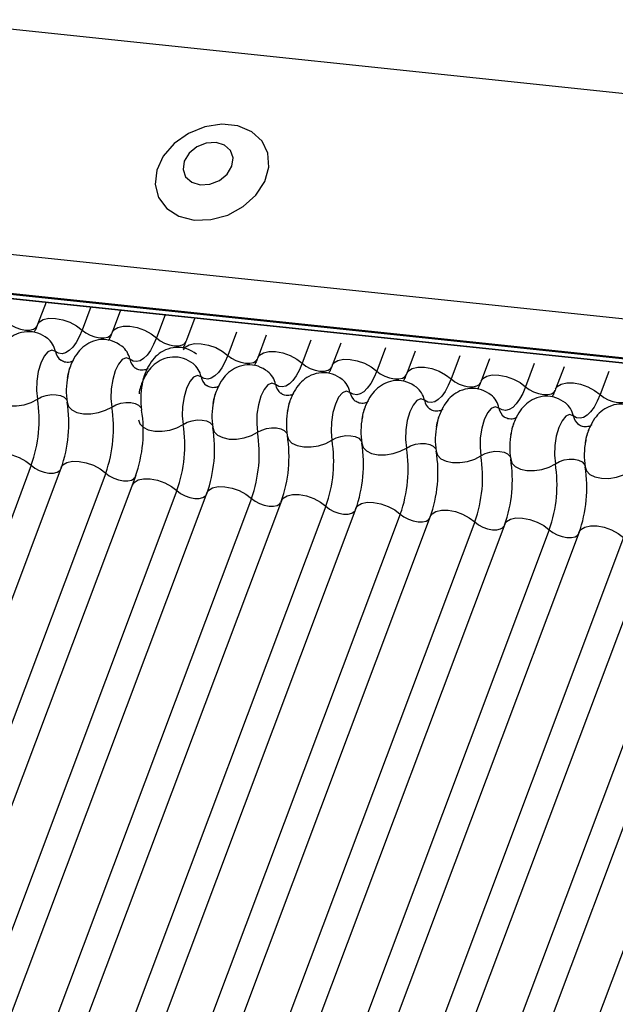
# Model space of a CAD drawing. Units: millimetres. Extents: x -23272466 to 44913, y -22484634 to 188.
# Drawn here: x -23269965 to -23269963, y -22484524 to -22484521 of the extents above; entities that cross this region are included whole.
import ezdxf

# ---------------------------------------------------------------- set-up
doc = ezdxf.new("R2010")
doc.units = ezdxf.units.MM
doc.layers.add('arkusz', color=7, linetype='Continuous')
doc.layers.add('KEYLITE INDICATIVE VIEW FLASHING 1', color=252, linetype='Continuous')
doc.styles.get("Standard").update_dxf_attribs({"font": 'arial.ttf'})

msp = doc.modelspace()

# ---------------------------------------------------------------- linework, layer by layer
at = {"layer": 'KEYLITE INDICATIVE VIEW FLASHING 1', "linetype": 'Continuous'}
for p, q in [((-23270006.6349, -22484516.5782), (-23269961.4381, -22484521.3362)), ((-23270006.9027, -22484517.2797), (-23269961.7024, -22484522.0381)), ((-23270006.8993, -22484517.4235), (-23269961.6813, -22484522.1837)), ((-23270006.8978, -22484517.41), (-23269961.6975, -22484522.1684)), ((-23269967.0659, -22484521.6), (-23269917.4772, -22484526.8204)), ((-23269967.0582, -22484521.6168), (-23269917.4695, -22484526.8372)), ((-23269964.9722, -22484521.8373), (-23269964.9995, -22484521.9098)), ((-23269964.8272, -22484521.8525), (-23269964.8555, -22484521.9277)), ((-23269964.7308, -22484521.8627), (-23269964.7581, -22484521.9352)), ((-23269964.5858, -22484521.878), (-23269964.6141, -22484521.9531)), ((-23269964.4895, -22484521.8881), (-23269964.5168, -22484521.9606)), ((-23269964.3547, -22484521.9346), (-23269964.383, -22484522.0097)), ((-23269964.2584, -22484521.9447), (-23269964.2857, -22484522.0172)), ((-23269964.1134, -22484521.96), (-23269964.1417, -22484522.0351)), ((-23269964.017, -22484521.9701), (-23269964.0443, -22484522.0426)), ((-23269963.872, -22484521.9854), (-23269963.9003, -22484522.0605)), ((-23269963.7757, -22484521.9955), (-23269963.8029, -22484522.068)), ((-23269963.6307, -22484522.0108), (-23269963.6589, -22484522.0859)), ((-23269963.5343, -22484522.0209), (-23269963.5616, -22484522.0934)), ((-23269963.3893, -22484522.0362), (-23269963.4176, -22484522.1113)), ((-23269963.2929, -22484522.0463), (-23269963.3202, -22484522.1188)), ((-23269963.1479, -22484522.0616), (-23269963.1762, -22484522.1367)), ((-23269965.0203, -22484522.3655), (-23269966.4849, -22484526.2565)), ((-23269964.9229, -22484522.373), (-23269966.3875, -22484526.264)), ((-23269964.7789, -22484522.3909), (-23269966.2435, -22484526.2819)), ((-23269964.6816, -22484522.3984), (-23269966.1462, -22484526.2894)), ((-23269964.5478, -22484522.4475), (-23269966.0124, -22484526.3385)), ((-23269964.4505, -22484522.455), (-23269965.9151, -22484526.346)), ((-23269964.3065, -22484522.4729), (-23269965.7711, -22484526.3639)), ((-23269964.2091, -22484522.4804), (-23269965.6737, -22484526.3715)), ((-23269964.0651, -22484522.4984), (-23269965.5297, -22484526.3894)), ((-23269963.9678, -22484522.5059), (-23269965.4323, -22484526.3969)), ((-23269963.8238, -22484522.5238), (-23269965.2883, -22484526.4148)), ((-23269963.7264, -22484522.5313), (-23269965.191, -22484526.4223)), ((-23269963.5824, -22484522.5492), (-23269965.047, -22484526.4402)), ((-23269963.485, -22484522.5567), (-23269964.9496, -22484526.4477)), ((-23269963.341, -22484522.5746), (-23269964.8056, -22484526.4656)), ((-23269963.2437, -22484522.5821), (-23269964.7083, -22484526.4731)), ((-23269963.0997, -22484522.6), (-23269964.5643, -22484526.491)), ((-23269963.0023, -22484522.6075), (-23269964.4669, -22484526.4985)), ((-23269962.8583, -22484522.6254), (-23269964.3229, -22484526.5164)), ((-23269962.7609, -22484522.6329), (-23269964.2255, -22484526.5239)), ((-23269962.6169, -22484522.6508), (-23269964.0815, -22484526.5418))]:
    msp.add_line(p, q, dxfattribs=at)
at = {"layer": 'KEYLITE INDICATIVE VIEW FLASHING 1', "linetype": 'Continuous', "flags": 128}
for points in [[(-23269964.4922, -22484521.5714), (-23269964.4378, -22484521.57), (-23269964.3832, -22484521.555), (-23269964.333, -22484521.5276), (-23269964.2918, -22484521.4904), (-23269964.2632, -22484521.4466), (-23269964.2498, -22484521.4002), (-23269964.2527, -22484521.3552), (-23269964.2718, -22484521.3157), (-23269964.3052, -22484521.2852), (-23269964.3501, -22484521.2663), (-23269964.4024, -22484521.2608), (-23269964.4576, -22484521.2692), (-23269964.5106, -22484521.2906), (-23269964.5568, -22484521.3232), (-23269964.5921, -22484521.3642), (-23269964.6133, -22484521.4098), (-23269964.6186, -22484521.456), (-23269964.6075, -22484521.4987), (-23269964.5809, -22484521.5341), (-23269964.5413, -22484521.5591), (-23269964.4922, -22484521.5714)], [(-23269964.4725, -22484521.4569), (-23269964.4409, -22484521.4548), (-23269964.4102, -22484521.4427), (-23269964.3851, -22484521.4223), (-23269964.3694, -22484521.3968), (-23269964.3654, -22484521.37), (-23269964.3739, -22484521.3461), (-23269964.3934, -22484521.3287), (-23269964.4211, -22484521.3204), (-23269964.4527, -22484521.3224), (-23269964.4834, -22484521.3346), (-23269964.5085, -22484521.355), (-23269964.5242, -22484521.3805), (-23269964.5281, -22484521.4072), (-23269964.5197, -22484521.4311), (-23269964.5001, -22484521.4486), (-23269964.4725, -22484521.4569)], [(-23269964.9995, -22484521.9098), (-23269964.9939, -22484521.9013), (-23269964.9813, -22484521.8935), (-23269964.9634, -22484521.8895), (-23269964.9418, -22484521.8898), (-23269964.9183, -22484521.8943), (-23269964.8948, -22484521.9026), (-23269964.8732, -22484521.914), (-23269964.8555, -22484521.9277)], [(-23269965.0968, -22484521.9023), (-23269965.085, -22484521.9114), (-23269965.0707, -22484521.919), (-23269965.055, -22484521.9246), (-23269965.0393, -22484521.9275), (-23269965.0249, -22484521.9277), (-23269965.013, -22484521.9251), (-23269965.0045, -22484521.9198), (-23269965.0008, -22484521.9142)], [(-23269964.7581, -22484521.9352), (-23269964.7526, -22484521.9267), (-23269964.7399, -22484521.9189), (-23269964.7221, -22484521.9149), (-23269964.7005, -22484521.9152), (-23269964.6769, -22484521.9197), (-23269964.6534, -22484521.928), (-23269964.6319, -22484521.9395), (-23269964.6141, -22484521.9531)], [(-23269964.8555, -22484521.9277), (-23269964.8647, -22484521.9494), (-23269964.875, -22484521.9681), (-23269964.8859, -22484521.9832), (-23269964.8973, -22484521.9944), (-23269964.9089, -22484522.0015), (-23269964.9204, -22484522.0043), (-23269964.9316, -22484522.0027), (-23269964.9421, -22484521.9968)], [(-23269964.8555, -22484521.9277), (-23269964.8437, -22484521.9368), (-23269964.8293, -22484521.9444), (-23269964.8136, -22484521.95), (-23269964.7979, -22484521.953), (-23269964.7835, -22484521.9531), (-23269964.7716, -22484521.9505), (-23269964.7632, -22484521.9453), (-23269964.7595, -22484521.9396)], [(-23269964.6141, -22484521.9531), (-23269964.6234, -22484521.9748), (-23269964.6336, -22484521.9935), (-23269964.6445, -22484522.0086), (-23269964.6559, -22484522.0198), (-23269964.6675, -22484522.0269), (-23269964.679, -22484522.0297), (-23269964.6902, -22484522.0281), (-23269964.7007, -22484522.0222)], [(-23269964.6141, -22484521.9531), (-23269964.6023, -22484521.9622), (-23269964.588, -22484521.9698), (-23269964.5723, -22484521.9754), (-23269964.5566, -22484521.9784), (-23269964.5422, -22484521.9785), (-23269964.5302, -22484521.9759), (-23269964.5218, -22484521.9707), (-23269964.5181, -22484521.965)], [(-23269964.527, -22484521.9918), (-23269964.5215, -22484521.9833), (-23269964.5088, -22484521.9755), (-23269964.491, -22484521.9715), (-23269964.4694, -22484521.9718), (-23269964.4458, -22484521.9763), (-23269964.4223, -22484521.9846), (-23269964.4008, -22484521.9961), (-23269964.383, -22484522.0097)], [(-23269964.9421, -22484521.9968), (-23269964.954, -22484521.9927), (-23269964.9666, -22484521.9981), (-23269964.9788, -22484522.0125), (-23269964.9894, -22484522.0345), (-23269964.9975, -22484522.0622), (-23269965.0022, -22484522.0928), (-23269965.0032, -22484522.1235), (-23269965.0003, -22484522.1515)], [(-23269964.7007, -22484522.0222), (-23269964.7126, -22484522.0181), (-23269964.7252, -22484522.0235), (-23269964.7374, -22484522.0379), (-23269964.7481, -22484522.0599), (-23269964.7561, -22484522.0876), (-23269964.7609, -22484522.1182), (-23269964.7619, -22484522.1489), (-23269964.759, -22484522.1769)], [(-23269964.383, -22484522.0097), (-23269964.3923, -22484522.0314), (-23269964.4025, -22484522.0501), (-23269964.4134, -22484522.0652), (-23269964.4248, -22484522.0764), (-23269964.4364, -22484522.0835), (-23269964.4479, -22484522.0863), (-23269964.4591, -22484522.0847), (-23269964.4696, -22484522.0788)], [(-23269964.383, -22484522.0097), (-23269964.3712, -22484522.0188), (-23269964.3569, -22484522.0264), (-23269964.3412, -22484522.032), (-23269964.3255, -22484522.035), (-23269964.3111, -22484522.0351), (-23269964.2992, -22484522.0325), (-23269964.2907, -22484522.0273), (-23269964.287, -22484522.0216)], [(-23269964.2857, -22484522.0172), (-23269964.2801, -22484522.0088), (-23269964.2675, -22484522.0009), (-23269964.2496, -22484521.9969), (-23269964.228, -22484521.9972), (-23269964.2045, -22484522.0017), (-23269964.1809, -22484522.01), (-23269964.1594, -22484522.0215), (-23269964.1417, -22484522.0351)], [(-23269964.1417, -22484522.0351), (-23269964.1509, -22484522.0568), (-23269964.1611, -22484522.0755), (-23269964.1721, -22484522.0906), (-23269964.1835, -22484522.1019), (-23269964.1951, -22484522.1089), (-23269964.2066, -22484522.1117), (-23269964.2177, -22484522.1101), (-23269964.2283, -22484522.1042)], [(-23269964.1417, -22484522.0351), (-23269964.1298, -22484522.0442), (-23269964.1155, -22484522.0518), (-23269964.0998, -22484522.0574), (-23269964.0841, -22484522.0604), (-23269964.0697, -22484522.0606), (-23269964.0578, -22484522.0579), (-23269964.0494, -22484522.0527), (-23269964.0457, -22484522.047)], [(-23269964.0443, -22484522.0426), (-23269964.0388, -22484522.0342), (-23269964.0261, -22484522.0263), (-23269964.0083, -22484522.0223), (-23269963.9866, -22484522.0226), (-23269963.9631, -22484522.0271), (-23269963.9396, -22484522.0354), (-23269963.918, -22484522.0469), (-23269963.9003, -22484522.0605)], [(-23269963.8029, -22484522.068), (-23269963.7974, -22484522.0596), (-23269963.7848, -22484522.0517), (-23269963.7669, -22484522.0478), (-23269963.7453, -22484522.048), (-23269963.7217, -22484522.0525), (-23269963.6982, -22484522.0608), (-23269963.6767, -22484522.0723), (-23269963.6589, -22484522.0859)], [(-23269964.4696, -22484522.0788), (-23269964.4815, -22484522.0747), (-23269964.4941, -22484522.0801), (-23269964.5063, -22484522.0945), (-23269964.517, -22484522.1165), (-23269964.525, -22484522.1442), (-23269964.5298, -22484522.1748), (-23269964.5308, -22484522.2055), (-23269964.5279, -22484522.2335)], [(-23269963.9003, -22484522.0605), (-23269963.9096, -22484522.0822), (-23269963.9198, -22484522.1009), (-23269963.9307, -22484522.116), (-23269963.9421, -22484522.1273), (-23269963.9537, -22484522.1344), (-23269963.9652, -22484522.1371), (-23269963.9764, -22484522.1355), (-23269963.9869, -22484522.1296)], [(-23269963.9003, -22484522.0605), (-23269963.8885, -22484522.0696), (-23269963.8741, -22484522.0772), (-23269963.8585, -22484522.0828), (-23269963.8428, -22484522.0858), (-23269963.8283, -22484522.086), (-23269963.8164, -22484522.0833), (-23269963.808, -22484522.0781), (-23269963.8043, -22484522.0724)], [(-23269963.5616, -22484522.0934), (-23269963.556, -22484522.085), (-23269963.5434, -22484522.0771), (-23269963.5255, -22484522.0732), (-23269963.5039, -22484522.0734), (-23269963.4804, -22484522.0779), (-23269963.4568, -22484522.0862), (-23269963.4353, -22484522.0977), (-23269963.4176, -22484522.1113)], [(-23269964.2283, -22484522.1042), (-23269964.2401, -22484522.1001), (-23269964.2528, -22484522.1055), (-23269964.265, -22484522.1199), (-23269964.2756, -22484522.142), (-23269964.2837, -22484522.1696), (-23269964.2884, -22484522.2002), (-23269964.2894, -22484522.2309), (-23269964.2865, -22484522.2589)], [(-23269963.6589, -22484522.0859), (-23269963.6682, -22484522.1077), (-23269963.6784, -22484522.1263), (-23269963.6894, -22484522.1414), (-23269963.7008, -22484522.1527), (-23269963.7123, -22484522.1598), (-23269963.7239, -22484522.1626), (-23269963.735, -22484522.161), (-23269963.7456, -22484522.155)], [(-23269963.6589, -22484522.0859), (-23269963.6471, -22484522.095), (-23269963.6328, -22484522.1027), (-23269963.6171, -22484522.1082), (-23269963.6014, -22484522.1112), (-23269963.587, -22484522.1114), (-23269963.5751, -22484522.1087), (-23269963.5666, -22484522.1035), (-23269963.5629, -22484522.0979)], [(-23269963.4176, -22484522.1113), (-23269963.4268, -22484522.1331), (-23269963.4371, -22484522.1517), (-23269963.448, -22484522.1668), (-23269963.4594, -22484522.1781), (-23269963.471, -22484522.1852), (-23269963.4825, -22484522.188), (-23269963.4937, -22484522.1864), (-23269963.5042, -22484522.1804)], [(-23269963.4176, -22484522.1113), (-23269963.4058, -22484522.1204), (-23269963.3914, -22484522.1281), (-23269963.3757, -22484522.1336), (-23269963.36, -22484522.1366), (-23269963.3456, -22484522.1368), (-23269963.3337, -22484522.1341), (-23269963.3253, -22484522.1289), (-23269963.3216, -22484522.1233)], [(-23269963.3202, -22484522.1188), (-23269963.3147, -22484522.1104), (-23269963.302, -22484522.1025), (-23269963.2842, -22484522.0986), (-23269963.2626, -22484522.0988), (-23269963.239, -22484522.1033), (-23269963.2155, -22484522.1116), (-23269963.194, -22484522.1231), (-23269963.1762, -22484522.1367)], [(-23269965.1452, -22484522.1362), (-23269965.1411, -22484522.1495), (-23269965.1302, -22484522.1607), (-23269965.1135, -22484522.1688), (-23269965.0922, -22484522.1732), (-23269965.0683, -22484522.1735), (-23269965.0436, -22484522.1698), (-23269965.0203, -22484522.1622), (-23269965.0003, -22484522.1515)], [(-23269965.0003, -22484522.1515), (-23269964.987, -22484522.1443), (-23269964.9715, -22484522.1393), (-23269964.955, -22484522.1368), (-23269964.9391, -22484522.137), (-23269964.9249, -22484522.1399), (-23269964.9138, -22484522.1454), (-23269964.9065, -22484522.1528), (-23269964.9046, -22484522.1571)], [(-23269963.9869, -22484522.1296), (-23269963.9988, -22484522.1255), (-23269964.0114, -22484522.1309), (-23269964.0236, -22484522.1453), (-23269964.0342, -22484522.1674), (-23269964.0423, -22484522.195), (-23269964.0471, -22484522.2256), (-23269964.048, -22484522.2564), (-23269964.0452, -22484522.2843)], [(-23269963.1762, -22484522.1367), (-23269963.1855, -22484522.1585), (-23269963.1957, -22484522.1771), (-23269963.2066, -22484522.1922), (-23269963.218, -22484522.2035), (-23269963.2296, -22484522.2106), (-23269963.2411, -22484522.2134), (-23269963.2523, -22484522.2118), (-23269963.2628, -22484522.2058)], [(-23269963.1762, -22484522.1367), (-23269963.1644, -22484522.1458), (-23269963.15, -22484522.1535), (-23269963.1344, -22484522.159), (-23269963.1187, -22484522.162), (-23269963.1043, -22484522.1622), (-23269963.0923, -22484522.1595), (-23269963.0839, -22484522.1543), (-23269963.0802, -22484522.1487)], [(-23269964.9038, -22484522.1616), (-23269964.8997, -22484522.1749), (-23269964.8888, -22484522.1861), (-23269964.8721, -22484522.1942), (-23269964.8509, -22484522.1986), (-23269964.8269, -22484522.1989), (-23269964.8023, -22484522.1952), (-23269964.779, -22484522.1876), (-23269964.759, -22484522.1769)], [(-23269964.759, -22484522.1769), (-23269964.7456, -22484522.1697), (-23269964.7301, -22484522.1647), (-23269964.7137, -22484522.1622), (-23269964.6977, -22484522.1624), (-23269964.6836, -22484522.1654), (-23269964.6724, -22484522.1708), (-23269964.6652, -22484522.1782), (-23269964.6632, -22484522.1825)], [(-23269963.7456, -22484522.155), (-23269963.7574, -22484522.1509), (-23269963.77, -22484522.1563), (-23269963.7823, -22484522.1707), (-23269963.7929, -22484522.1928), (-23269963.801, -22484522.2204), (-23269963.8057, -22484522.251), (-23269963.8067, -22484522.2818), (-23269963.8038, -22484522.3097)], [(-23269963.5042, -22484522.1804), (-23269963.5161, -22484522.1763), (-23269963.5287, -22484522.1817), (-23269963.5409, -22484522.1961), (-23269963.5515, -22484522.2182), (-23269963.5596, -22484522.2458), (-23269963.5643, -22484522.2764), (-23269963.5653, -22484522.3072), (-23269963.5624, -22484522.3351)], [(-23269963.2628, -22484522.2058), (-23269963.2747, -22484522.2017), (-23269963.2873, -22484522.2071), (-23269963.2995, -22484522.2215), (-23269963.3102, -22484522.2436), (-23269963.3182, -22484522.2712), (-23269963.323, -22484522.3019), (-23269963.324, -22484522.3326), (-23269963.3211, -22484522.3605)], [(-23269964.6727, -22484522.2182), (-23269964.6686, -22484522.2315), (-23269964.6577, -22484522.2427), (-23269964.641, -22484522.2508), (-23269964.6198, -22484522.2552), (-23269964.5958, -22484522.2555), (-23269964.5712, -22484522.2518), (-23269964.5479, -22484522.2442), (-23269964.5279, -22484522.2335)], [(-23269964.5279, -22484522.2335), (-23269964.5145, -22484522.2263), (-23269964.499, -22484522.2213), (-23269964.4826, -22484522.2188), (-23269964.4666, -22484522.219), (-23269964.4525, -22484522.222), (-23269964.4413, -22484522.2274), (-23269964.4341, -22484522.2348), (-23269964.4321, -22484522.2391)], [(-23269964.4313, -22484522.2437), (-23269964.4272, -22484522.2569), (-23269964.4164, -22484522.2681), (-23269964.3996, -22484522.2762), (-23269964.3784, -22484522.2806), (-23269964.3545, -22484522.2809), (-23269964.3298, -22484522.2772), (-23269964.3065, -22484522.2696), (-23269964.2865, -22484522.2589)], [(-23269964.2865, -22484522.2589), (-23269964.2732, -22484522.2518), (-23269964.2576, -22484522.2467), (-23269964.2412, -22484522.2442), (-23269964.2253, -22484522.2444), (-23269964.2111, -22484522.2474), (-23269964.1999, -22484522.2528), (-23269964.1927, -22484522.2602), (-23269964.1907, -22484522.2645)], [(-23269964.19, -22484522.2691), (-23269964.1859, -22484522.2823), (-23269964.175, -22484522.2935), (-23269964.1583, -22484522.3016), (-23269964.137, -22484522.306), (-23269964.1131, -22484522.3064), (-23269964.0885, -22484522.3026), (-23269964.0652, -22484522.295), (-23269964.0452, -22484522.2843)], [(-23269964.0452, -22484522.2843), (-23269964.0318, -22484522.2772), (-23269964.0163, -22484522.2721), (-23269963.9999, -22484522.2696), (-23269963.9839, -22484522.2698), (-23269963.9697, -22484522.2728), (-23269963.9586, -22484522.2782), (-23269963.9513, -22484522.2856), (-23269963.9494, -22484522.2899)], [(-23269963.9486, -22484522.2945), (-23269963.9445, -22484522.3077), (-23269963.9337, -22484522.3189), (-23269963.9169, -22484522.327), (-23269963.8957, -22484522.3314), (-23269963.8717, -22484522.3318), (-23269963.8471, -22484522.328), (-23269963.8238, -22484522.3204), (-23269963.8038, -22484522.3097)], [(-23269963.8038, -22484522.3097), (-23269963.7905, -22484522.3026), (-23269963.7749, -22484522.2975), (-23269963.7585, -22484522.295), (-23269963.7425, -22484522.2952), (-23269963.7284, -22484522.2982), (-23269963.7172, -22484522.3036), (-23269963.71, -22484522.311), (-23269963.708, -22484522.3153)], [(-23269965.1643, -22484522.3476), (-23269965.1588, -22484522.3392), (-23269965.1461, -22484522.3313), (-23269965.1282, -22484522.3274), (-23269965.1066, -22484522.3276), (-23269965.0831, -22484522.3321), (-23269965.0596, -22484522.3404), (-23269965.038, -22484522.3519), (-23269965.0203, -22484522.3655)], [(-23269963.7072, -22484522.3199), (-23269963.7032, -22484522.3331), (-23269963.6923, -22484522.3443), (-23269963.6755, -22484522.3524), (-23269963.6543, -22484522.3568), (-23269963.6304, -22484522.3572), (-23269963.6057, -22484522.3534), (-23269963.5824, -22484522.3458), (-23269963.5624, -22484522.3351)], [(-23269963.5624, -22484522.3351), (-23269963.5491, -22484522.328), (-23269963.5336, -22484522.3229), (-23269963.5171, -22484522.3204), (-23269963.5012, -22484522.3206), (-23269963.487, -22484522.3236), (-23269963.4759, -22484522.329), (-23269963.4686, -22484522.3364), (-23269963.4667, -22484522.3407)], [(-23269965.0203, -22484522.3655), (-23269965.0085, -22484522.3746), (-23269964.9941, -22484522.3823), (-23269964.9784, -22484522.3878), (-23269964.9627, -22484522.3908), (-23269964.9483, -22484522.391), (-23269964.9364, -22484522.3883), (-23269964.928, -22484522.3831), (-23269964.9256, -22484522.3801)], [(-23269964.9229, -22484522.373), (-23269964.9174, -22484522.3646), (-23269964.9048, -22484522.3567), (-23269964.8869, -22484522.3528), (-23269964.8653, -22484522.353), (-23269964.8417, -22484522.3575), (-23269964.8182, -22484522.3658), (-23269964.7967, -22484522.3773), (-23269964.7789, -22484522.3909)], [(-23269963.4659, -22484522.3453), (-23269963.4618, -22484522.3585), (-23269963.4509, -22484522.3697), (-23269963.4342, -22484522.3778), (-23269963.413, -22484522.3822), (-23269963.389, -22484522.3826), (-23269963.3644, -22484522.3788), (-23269963.3411, -22484522.3713), (-23269963.3211, -22484522.3605)], [(-23269963.3211, -22484522.3605), (-23269963.3077, -22484522.3534), (-23269963.2922, -22484522.3483), (-23269963.2758, -22484522.3458), (-23269963.2598, -22484522.3461), (-23269963.2457, -22484522.349), (-23269963.2345, -22484522.3544), (-23269963.2272, -22484522.3619), (-23269963.2253, -22484522.3661)], [(-23269964.7789, -22484522.3909), (-23269964.7671, -22484522.4), (-23269964.7528, -22484522.4077), (-23269964.7371, -22484522.4132), (-23269964.7214, -22484522.4162), (-23269964.707, -22484522.4164), (-23269964.6951, -22484522.4137), (-23269964.6866, -22484522.4085), (-23269964.6842, -22484522.4055)], [(-23269963.2245, -22484522.3707), (-23269963.2204, -22484522.384), (-23269963.2096, -22484522.3951), (-23269963.1928, -22484522.4032), (-23269963.1716, -22484522.4077), (-23269963.1477, -22484522.408), (-23269963.123, -22484522.4042), (-23269963.0997, -22484522.3967), (-23269963.0797, -22484522.3859)], [(-23269964.6918, -22484522.4296), (-23269964.6863, -22484522.4212), (-23269964.6737, -22484522.4133), (-23269964.6558, -22484522.4094), (-23269964.6342, -22484522.4096), (-23269964.6106, -22484522.4141), (-23269964.5871, -22484522.4224), (-23269964.5656, -22484522.4339), (-23269964.5478, -22484522.4475)], [(-23269964.5478, -22484522.4475), (-23269964.536, -22484522.4566), (-23269964.5217, -22484522.4643), (-23269964.506, -22484522.4698), (-23269964.4903, -22484522.4728), (-23269964.4759, -22484522.473), (-23269964.464, -22484522.4703), (-23269964.4555, -22484522.4651), (-23269964.4531, -22484522.4621)], [(-23269964.4505, -22484522.455), (-23269964.4449, -22484522.4466), (-23269964.4323, -22484522.4387), (-23269964.4144, -22484522.4348), (-23269964.3928, -22484522.435), (-23269964.3693, -22484522.4395), (-23269964.3457, -22484522.4478), (-23269964.3242, -22484522.4593), (-23269964.3065, -22484522.4729)], [(-23269964.2091, -22484522.4804), (-23269964.2036, -22484522.472), (-23269964.1909, -22484522.4641), (-23269964.1731, -22484522.4602), (-23269964.1514, -22484522.4605), (-23269964.1279, -22484522.4649), (-23269964.1044, -22484522.4733), (-23269964.0828, -22484522.4847), (-23269964.0651, -22484522.4984)], [(-23269964.3065, -22484522.4729), (-23269964.2946, -22484522.482), (-23269964.2803, -22484522.4897), (-23269964.2646, -22484522.4952), (-23269964.2489, -22484522.4982), (-23269964.2345, -22484522.4984), (-23269964.2226, -22484522.4958), (-23269964.2142, -22484522.4905), (-23269964.2118, -22484522.4875)], [(-23269963.9678, -22484522.5059), (-23269963.9622, -22484522.4974), (-23269963.9496, -22484522.4895), (-23269963.9317, -22484522.4856), (-23269963.9101, -22484522.4859), (-23269963.8865, -22484522.4903), (-23269963.863, -22484522.4987), (-23269963.8415, -22484522.5101), (-23269963.8238, -22484522.5238)], [(-23269964.0651, -22484522.4984), (-23269964.0533, -22484522.5074), (-23269964.0389, -22484522.5151), (-23269964.0233, -22484522.5206), (-23269964.0076, -22484522.5236), (-23269963.9931, -22484522.5238), (-23269963.9812, -22484522.5212), (-23269963.9728, -22484522.5159), (-23269963.9704, -22484522.5129)], [(-23269963.8238, -22484522.5238), (-23269963.8119, -22484522.5329), (-23269963.7976, -22484522.5405), (-23269963.7819, -22484522.546), (-23269963.7662, -22484522.549), (-23269963.7518, -22484522.5492), (-23269963.7399, -22484522.5466), (-23269963.7314, -22484522.5413), (-23269963.7291, -22484522.5383)], [(-23269963.7264, -22484522.5313), (-23269963.7209, -22484522.5228), (-23269963.7082, -22484522.515), (-23269963.6903, -22484522.511), (-23269963.6687, -22484522.5113), (-23269963.6452, -22484522.5158), (-23269963.6217, -22484522.5241), (-23269963.6001, -22484522.5355), (-23269963.5824, -22484522.5492)], [(-23269963.5824, -22484522.5492), (-23269963.5706, -22484522.5583), (-23269963.5562, -22484522.5659), (-23269963.5405, -22484522.5714), (-23269963.5248, -22484522.5744), (-23269963.5104, -22484522.5746), (-23269963.4985, -22484522.572), (-23269963.4901, -22484522.5667), (-23269963.4877, -22484522.5637)], [(-23269963.485, -22484522.5567), (-23269963.4795, -22484522.5482), (-23269963.4668, -22484522.5404), (-23269963.449, -22484522.5364), (-23269963.4274, -22484522.5367), (-23269963.4038, -22484522.5412), (-23269963.3803, -22484522.5495), (-23269963.3588, -22484522.5609), (-23269963.341, -22484522.5746)], [(-23269963.341, -22484522.5746), (-23269963.3292, -22484522.5837), (-23269963.3149, -22484522.5913), (-23269963.2992, -22484522.5969), (-23269963.2835, -22484522.5998), (-23269963.2691, -22484522.6), (-23269963.2572, -22484522.5974), (-23269963.2487, -22484522.5921), (-23269963.2463, -22484522.5892)], [(-23269963.2437, -22484522.5821), (-23269963.2381, -22484522.5736), (-23269963.2255, -22484522.5658), (-23269963.2076, -22484522.5618), (-23269963.186, -22484522.5621), (-23269963.1625, -22484522.5666), (-23269963.1389, -22484522.5749), (-23269963.1174, -22484522.5863), (-23269963.0997, -22484522.6)]]:
    msp.add_lwpolyline(points, dxfattribs=at)
at = {"layer": 'KEYLITE INDICATIVE VIEW FLASHING 1', "linetype": 'Continuous'}
for centre, radius, start, end in [((-23269965.0121, -22484522.0101), 0.0713, 10.7657, 51.5804), ((-23269964.7707, -22484522.0355), 0.0713, 10.7657, 51.5804), ((-23269964.8954, -22484521.9879), 0.0475, 190.7623, 231.905), ((-23269964.6541, -22484522.0133), 0.0475, 190.7623, 231.905), ((-23269964.5397, -22484522.0921), 0.0713, 10.7657, 51.5804), ((-23269964.6724, -22484522.1244), 0.2344, 168.599, 189.1438), ((-23269964.423, -22484522.0699), 0.0475, 190.7623, 231.905), ((-23269964.2983, -22484522.1175), 0.0713, 10.7657, 51.5804), ((-23269964.4311, -22484522.1498), 0.2344, 168.599, 189.1438), ((-23269964.1816, -22484522.0953), 0.0475, 190.7623, 231.905), ((-23269964.0569, -22484522.1429), 0.0713, 10.7657, 51.5804), ((-23269963.8156, -22484522.1683), 0.0713, 10.7657, 51.5804), ((-23269963.9403, -22484522.1207), 0.0475, 190.7623, 231.905), ((-23269963.5742, -22484522.1937), 0.0713, 10.7657, 51.5804), ((-23269965.4248, -22484522.2199), 0.43, 340.1957, 9.15), ((-23269965.3283, -22484522.23), 0.43, 340.1957, 9.15), ((-23269965.1835, -22484522.2453), 0.43, 340.1957, 9.15), ((-23269964.2, -22484522.2064), 0.2344, 168.599, 189.1438), ((-23269963.6989, -22484522.1462), 0.0475, 190.7623, 231.905), ((-23269963.3328, -22484522.2191), 0.0713, 10.7657, 51.5804), ((-23269965.0869, -22484522.2554), 0.43, 340.1957, 9.15), ((-23269963.9586, -22484522.2318), 0.2344, 168.599, 189.1438), ((-23269963.4575, -22484522.1716), 0.0475, 190.7623, 231.905), ((-23269963.2162, -22484522.197), 0.0475, 190.7623, 231.905), ((-23269964.9524, -22484522.3019), 0.43, 340.1957, 9.15), ((-23269963.7172, -22484522.2572), 0.2344, 168.599, 189.1438), ((-23269963.4759, -22484522.2826), 0.2344, 168.599, 189.1438), ((-23269964.8558, -22484522.312), 0.43, 340.1957, 9.15), ((-23269964.711, -22484522.3273), 0.43, 340.1957, 9.15), ((-23269964.6145, -22484522.3374), 0.43, 340.1957, 9.15), ((-23269963.2345, -22484522.308), 0.2344, 168.599, 189.1438), ((-23269964.4696, -22484522.3527), 0.43, 340.1957, 9.15), ((-23269964.3731, -22484522.3628), 0.43, 340.1957, 9.15), ((-23269962.9931, -22484522.3335), 0.2344, 168.599, 189.1438), ((-23269964.2283, -22484522.3781), 0.43, 340.1957, 9.15), ((-23269964.1317, -22484522.3883), 0.43, 340.1957, 9.15), ((-23269963.9869, -22484522.4035), 0.43, 340.1957, 9.15), ((-23269963.8904, -22484522.4137), 0.43, 340.1957, 9.15), ((-23269963.7456, -22484522.4289), 0.43, 340.1957, 9.15), ((-23269963.649, -22484522.4391), 0.43, 340.1957, 9.15)]:
    msp.add_arc(centre, radius, start, end, dxfattribs=at)
for points, knots in [([(-23269964.9995, -22484521.9098), (-23269965.0019, -22484521.9158), (-23269965.0062, -22484521.9267), (-23269965.0101, -22484521.9332), (-23269965.0118, -22484521.9361)], [0, 0, 0, 0, 0.556414, 1, 1, 1, 1]), ([(-23269964.9675, -22484521.9545), (-23269964.9775, -22484521.9481), (-23269964.9977, -22484521.9351), (-23269965.0343, -22484521.931), (-23269965.0679, -22484521.9392), (-23269965.0951, -22484521.9567), (-23269965.1162, -22484521.9803), (-23269965.1322, -22484522.0113), (-23269965.1417, -22484522.0368), (-23269965.1433, -22484522.0522), (-23269965.1434, -22484522.0527)], [0, 0, 0, 0, 0.142577, 0.2874, 0.427067, 0.552319, 0.678045, 0.819567, 0.993372, 1, 1, 1, 1]), ([(-23269964.7581, -22484521.9352), (-23269964.7605, -22484521.9412), (-23269964.7648, -22484521.9521), (-23269964.7687, -22484521.9586), (-23269964.7704, -22484521.9615)], [0, 0, 0, 0, 0.556414, 1, 1, 1, 1]), ([(-23269964.7262, -22484521.9799), (-23269964.7362, -22484521.9735), (-23269964.7563, -22484521.9605), (-23269964.7929, -22484521.9565), (-23269964.8265, -22484521.9647), (-23269964.8537, -22484521.9821), (-23269964.8748, -22484522.0057), (-23269964.8909, -22484522.0367), (-23269964.9003, -22484522.0622), (-23269964.9019, -22484522.0776), (-23269964.902, -22484522.0781)], [0, 0, 0, 0, 0.142577, 0.2874, 0.427067, 0.552319, 0.678045, 0.819567, 0.993372, 1, 1, 1, 1]), ([(-23269964.4848, -22484522.0053), (-23269964.4948, -22484521.9989), (-23269964.515, -22484521.9859), (-23269964.5516, -22484521.9819), (-23269964.5851, -22484521.9901), (-23269964.6124, -22484522.0075), (-23269964.6335, -22484522.0311), (-23269964.6495, -22484522.0621), (-23269964.659, -22484522.0876), (-23269964.6606, -22484522.103), (-23269964.6606, -22484522.1035)], [0, 0, 0, 0, 0.1425768, 0.2874004, 0.4270666, 0.5523192, 0.6780452, 0.8195672, 0.9933723, 1, 1, 1, 1]), ([(-23269964.5168, -22484521.9606), (-23269964.5192, -22484521.9667), (-23269964.5234, -22484521.9775), (-23269964.5274, -22484521.984), (-23269964.5291, -22484521.9869)], [0, 0, 0, 0, 0.556414, 1, 1, 1, 1]), ([(-23269964.4951, -22484522.0365), (-23269964.5051, -22484522.0301), (-23269964.5252, -22484522.0171), (-23269964.5618, -22484522.0131), (-23269964.5954, -22484522.0213), (-23269964.6226, -22484522.0387), (-23269964.6437, -22484522.0623), (-23269964.6598, -22484522.0933), (-23269964.6692, -22484522.1188), (-23269964.6708, -22484522.1342), (-23269964.6709, -22484522.1347)], [0, 0, 0, 0, 0.142577, 0.2874, 0.427067, 0.552319, 0.678045, 0.819567, 0.993372, 1, 1, 1, 1]), ([(-23269964.2857, -22484522.0172), (-23269964.2881, -22484522.0233), (-23269964.2923, -22484522.0341), (-23269964.2963, -22484522.0406), (-23269964.298, -22484522.0435)], [0, 0, 0, 0, 0.556414, 1, 1, 1, 1]), ([(-23269964.8829, -22484522.0261), (-23269964.8833, -22484522.0264), (-23269964.884, -22484522.0272), (-23269964.8949, -22484522.0329), (-23269964.913, -22484522.0326), (-23269964.9213, -22484522.0274), (-23269964.9251, -22484522.025)], [0, 0, 0, 0, 0.175391, 0.414664, 0.725703, 1, 1, 1, 1]), ([(-23269964.9028, -22484522.0831), (-23269964.9011, -22484522.0745), (-23269964.8979, -22484522.0574), (-23269964.8929, -22484522.0452), (-23269964.8904, -22484522.0392)], [0, 0, 0, 0, 0.503602, 1, 1, 1, 1]), ([(-23269964.2537, -22484522.0619), (-23269964.2637, -22484522.0555), (-23269964.2839, -22484522.0425), (-23269964.3205, -22484522.0385), (-23269964.3541, -22484522.0467), (-23269964.3813, -22484522.0641), (-23269964.4024, -22484522.0877), (-23269964.4184, -22484522.1187), (-23269964.4279, -22484522.1442), (-23269964.4295, -22484522.1596), (-23269964.4295, -22484522.1601)], [0, 0, 0, 0, 0.142577, 0.2874, 0.427067, 0.552319, 0.678045, 0.819567, 0.993372, 1, 1, 1, 1]), ([(-23269964.0443, -22484522.0426), (-23269964.0467, -22484522.0487), (-23269964.051, -22484522.0595), (-23269964.0549, -22484522.066), (-23269964.0566, -22484522.0689)], [0, 0, 0, 0, 0.556414, 1, 1, 1, 1]), ([(-23269964.6416, -22484522.0515), (-23269964.6419, -22484522.0518), (-23269964.6427, -22484522.0526), (-23269964.6535, -22484522.0583), (-23269964.6716, -22484522.058), (-23269964.6799, -22484522.0528), (-23269964.6838, -22484522.0504)], [0, 0, 0, 0, 0.175391, 0.414664, 0.725703, 1, 1, 1, 1]), ([(-23269964.6614, -22484522.1085), (-23269964.6598, -22484522.0999), (-23269964.6565, -22484522.0828), (-23269964.6515, -22484522.0706), (-23269964.6491, -22484522.0646)], [0, 0, 0, 0, 0.503602, 1, 1, 1, 1]), ([(-23269964.0124, -22484522.0873), (-23269964.0224, -22484522.0809), (-23269964.0425, -22484522.068), (-23269964.0791, -22484522.0639), (-23269964.1127, -22484522.0721), (-23269964.1399, -22484522.0896), (-23269964.161, -22484522.1131), (-23269964.1771, -22484522.1441), (-23269964.1865, -22484522.1696), (-23269964.1881, -22484522.185), (-23269964.1882, -22484522.1855)], [0, 0, 0, 0, 0.142577, 0.2874, 0.427067, 0.552319, 0.678045, 0.819567, 0.993372, 1, 1, 1, 1]), ([(-23269963.8029, -22484522.068), (-23269963.8053, -22484522.0741), (-23269963.8096, -22484522.085), (-23269963.8135, -22484522.0914), (-23269963.8153, -22484522.0943)], [0, 0, 0, 0, 0.556414, 1, 1, 1, 1]), ([(-23269964.4105, -22484522.1081), (-23269964.4108, -22484522.1084), (-23269964.4116, -22484522.1092), (-23269964.4224, -22484522.1149), (-23269964.4405, -22484522.1146), (-23269964.4488, -22484522.1094), (-23269964.4527, -22484522.107)], [0, 0, 0, 0, 0.175391, 0.414664, 0.725703, 1, 1, 1, 1]), ([(-23269963.771, -22484522.1127), (-23269963.781, -22484522.1063), (-23269963.8012, -22484522.0934), (-23269963.8378, -22484522.0893), (-23269963.8713, -22484522.0975), (-23269963.8986, -22484522.115), (-23269963.9196, -22484522.1385), (-23269963.9357, -22484522.1695), (-23269963.9451, -22484522.195), (-23269963.9468, -22484522.2104), (-23269963.9468, -22484522.211)], [0, 0, 0, 0, 0.142577, 0.2874, 0.427067, 0.552319, 0.678045, 0.819567, 0.993372, 1, 1, 1, 1]), ([(-23269963.5616, -22484522.0934), (-23269963.564, -22484522.0995), (-23269963.5683, -22484522.1104), (-23269963.5722, -22484522.1168), (-23269963.5739, -22484522.1197)], [0, 0, 0, 0, 0.556414, 1, 1, 1, 1]), ([(-23269964.4303, -22484522.1651), (-23269964.4287, -22484522.1565), (-23269964.4254, -22484522.1394), (-23269964.4204, -22484522.1272), (-23269964.418, -22484522.1212)], [0, 0, 0, 0, 0.503602, 1, 1, 1, 1]), ([(-23269964.1691, -22484522.1335), (-23269964.1694, -22484522.1338), (-23269964.1702, -22484522.1347), (-23269964.181, -22484522.1403), (-23269964.1992, -22484522.14), (-23269964.2074, -22484522.1348), (-23269964.2113, -22484522.1324)], [0, 0, 0, 0, 0.175391, 0.414664, 0.725703, 1, 1, 1, 1]), ([(-23269963.5296, -22484522.1381), (-23269963.5396, -22484522.1317), (-23269963.5598, -22484522.1188), (-23269963.5964, -22484522.1147), (-23269963.63, -22484522.1229), (-23269963.6572, -22484522.1404), (-23269963.6783, -22484522.1639), (-23269963.6943, -22484522.195), (-23269963.7038, -22484522.2204), (-23269963.7054, -22484522.2358), (-23269963.7055, -22484522.2364)], [0, 0, 0, 0, 0.142577, 0.2874, 0.427067, 0.552319, 0.678045, 0.819567, 0.993372, 1, 1, 1, 1]), ([(-23269963.2883, -22484522.1635), (-23269963.2983, -22484522.1571), (-23269963.3184, -22484522.1442), (-23269963.355, -22484522.1401), (-23269963.3886, -22484522.1483), (-23269963.4158, -22484522.1658), (-23269963.4369, -22484522.1893), (-23269963.453, -22484522.2204), (-23269963.4624, -22484522.2458), (-23269963.464, -22484522.2612), (-23269963.4641, -22484522.2618)], [0, 0, 0, 0, 0.142577, 0.2874, 0.427067, 0.552319, 0.678045, 0.819567, 0.993372, 1, 1, 1, 1]), ([(-23269963.3202, -22484522.1188), (-23269963.3226, -22484522.1249), (-23269963.3269, -22484522.1358), (-23269963.3308, -22484522.1422), (-23269963.3325, -22484522.1451)], [0, 0, 0, 0, 0.556414, 1, 1, 1, 1]), ([(-23269964.189, -22484522.1905), (-23269964.1873, -22484522.1819), (-23269964.1841, -22484522.1648), (-23269964.1791, -22484522.1526), (-23269964.1766, -22484522.1466)], [0, 0, 0, 0, 0.503602, 1, 1, 1, 1]), ([(-23269963.9278, -22484522.1589), (-23269963.9281, -22484522.1592), (-23269963.9288, -22484522.1601), (-23269963.9397, -22484522.1657), (-23269963.9578, -22484522.1654), (-23269963.9661, -22484522.1602), (-23269963.97, -22484522.1578)], [0, 0, 0, 0, 0.175391, 0.414664, 0.725703, 1, 1, 1, 1]), ([(-23269963.9476, -22484522.2159), (-23269963.946, -22484522.2073), (-23269963.9427, -22484522.1902), (-23269963.9377, -22484522.178), (-23269963.9353, -22484522.172)], [0, 0, 0, 0, 0.503602, 1, 1, 1, 1]), ([(-23269963.0469, -22484522.189), (-23269963.0569, -22484522.1825), (-23269963.0771, -22484522.1696), (-23269963.1137, -22484522.1655), (-23269963.1472, -22484522.1737), (-23269963.1745, -22484522.1912), (-23269963.1956, -22484522.2147), (-23269963.2116, -22484522.2458), (-23269963.2211, -22484522.2712), (-23269963.2227, -22484522.2866), (-23269963.2227, -22484522.2872)], [0, 0, 0, 0, 0.142577, 0.2874, 0.427067, 0.552319, 0.678045, 0.819567, 0.993372, 1, 1, 1, 1]), ([(-23269963.6864, -22484522.1843), (-23269963.6867, -22484522.1846), (-23269963.6875, -22484522.1855), (-23269963.6983, -22484522.1911), (-23269963.7164, -22484522.1908), (-23269963.7247, -22484522.1856), (-23269963.7286, -22484522.1832)], [0, 0, 0, 0, 0.175391, 0.414664, 0.725703, 1, 1, 1, 1]), ([(-23269963.7062, -22484522.2413), (-23269963.7046, -22484522.2327), (-23269963.7013, -22484522.2156), (-23269963.6964, -22484522.2035), (-23269963.6939, -22484522.1974)], [0, 0, 0, 0, 0.503602, 1, 1, 1, 1]), ([(-23269963.445, -22484522.2097), (-23269963.4454, -22484522.2101), (-23269963.4461, -22484522.2109), (-23269963.457, -22484522.2165), (-23269963.4751, -22484522.2162), (-23269963.4834, -22484522.211), (-23269963.4872, -22484522.2086)], [0, 0, 0, 0, 0.175391, 0.414664, 0.725703, 1, 1, 1, 1]), ([(-23269963.4649, -22484522.2667), (-23269963.4632, -22484522.2581), (-23269963.46, -22484522.241), (-23269963.455, -22484522.2289), (-23269963.4525, -22484522.2228)], [0, 0, 0, 0, 0.503602, 1, 1, 1, 1]), ([(-23269963.2037, -22484522.2351), (-23269963.204, -22484522.2355), (-23269963.2048, -22484522.2363), (-23269963.2156, -22484522.242), (-23269963.2337, -22484522.2416), (-23269963.242, -22484522.2365), (-23269963.2459, -22484522.234)], [0, 0, 0, 0, 0.175391, 0.414664, 0.725703, 1, 1, 1, 1]), ([(-23269963.2235, -22484522.2921), (-23269963.2219, -22484522.2835), (-23269963.2186, -22484522.2664), (-23269963.2136, -22484522.2543), (-23269963.2112, -22484522.2482)], [0, 0, 0, 0, 0.503602, 1, 1, 1, 1])]:
    msp.add_open_spline(points, degree=3, knots=knots, dxfattribs=at)

# ---------------------------------------------------------------- texts
at = {"layer": 'arkusz', "insert": (-23271337.6032, -22484397.3907), "char_height": 12, "attachment_point": 1}
msp.add_mtext_dynamic_manual_height_columns('\\pi240.98;This drawing is for informational-demonstrative purposes only \\P\\pi266.41;and as such cannot constitute a basis for performance. \\P\\pi222.77;All dimensions presented in this drawing should be verified on site.\\P\\pi213.65;Roof constructions needs to be right with current building regulations.\\P\\pi228.51;Keylite is not responsible for or the installation quality on the roof.\\P\\pi130.7;Documentation only for personal use. Copying and sharing without permission is prohibited.\\P\\pi468.99;\\P\\pi466.66; ', width=937.972367, gutter_width=12.5, heights=[0], dxfattribs=at)

doc.saveas('drawing.dxf')
